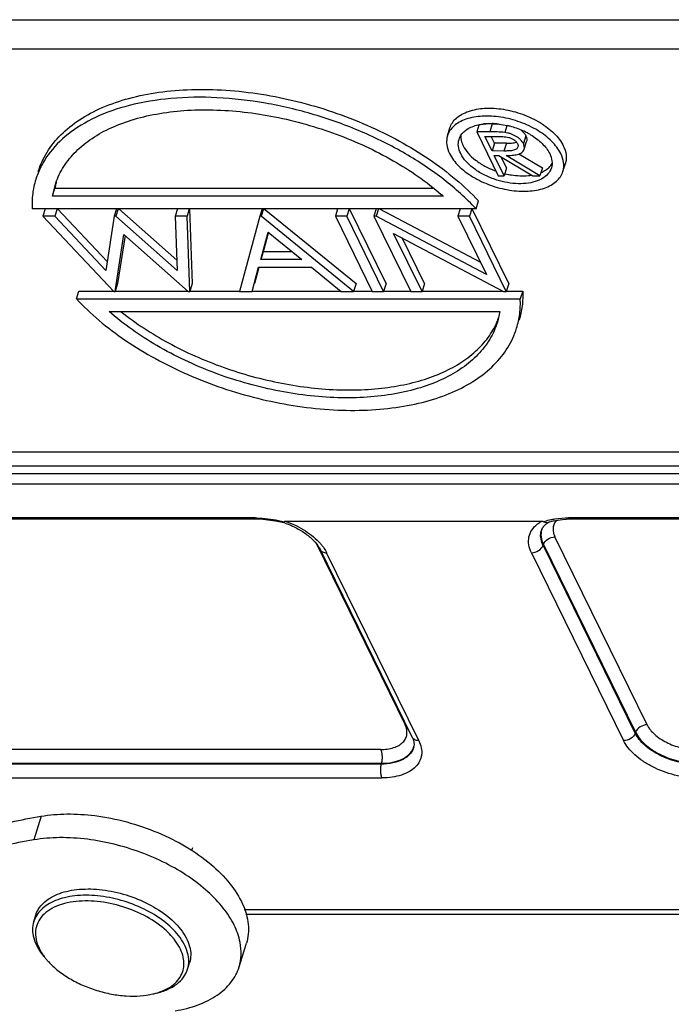
# Model space of a CAD drawing. Units: millimetres. Extents: x 2121 to 2567, y 481 to 796.
# Drawn here: x 2180 to 2213, y 508 to 556 of the extents above; entities that cross this region are included whole.
import ezdxf

# ---------------------------------------------------------------- set-up
doc = ezdxf.new("R2010")
doc.units = ezdxf.units.MM
doc.header["$LTSCALE"] = 65.395
doc.layers.get('0').update_dxf_attribs({"linetype": 'CONTINUOUS', "lineweight": 30})

msp = doc.modelspace()

# ---------------------------------------------------------------- linework, layer by layer
at = {"color": 7, "linetype": 'Continuous'}
for p, q in [((2155.589, 556.473), (2218.299, 556.473)), ((2159.966, 555.028), (2215.341, 555.028)), ((2203.693, 551.296), (2203.266, 551.296)), ((2203.693, 551.296), (2203.572, 550.904)), ((2203.693, 551.296), (2203.967, 551.294)), ((2201.469, 550.711), (2201.59, 551.102)), ((2202.849, 551.215), (2203.045, 551.264)), ((2203.031, 551.244), (2202.926, 550.904)), ((2202.926, 550.904), (2203.994, 548.729)), ((2203.572, 550.904), (2202.926, 550.904)), ((2204.421, 551.213), (2204.317, 550.875)), ((2203.681, 549.956), (2203.325, 550.681)), ((2203.325, 550.681), (2203.93, 550.681)), ((2203.802, 550.348), (2203.639, 550.681)), ((2203.802, 550.348), (2203.681, 549.956)), ((2204.394, 550.344), (2203.802, 550.348)), ((2204.394, 550.344), (2204.273, 549.953)), ((2204.394, 550.344), (2204.652, 550.352)), ((2205.358, 550.714), (2205.237, 550.322)), ((2205.276, 550.039), (2205.397, 550.431)), ((2204.273, 549.953), (2203.681, 549.956)), ((2205.017, 549.817), (2206.182, 549.12)), ((2204.283, 548.729), (2203.791, 549.733)), ((2203.791, 549.733), (2204.026, 549.733)), ((2204.026, 549.733), (2205.703, 548.729)), ((2204.404, 549.12), (2204.136, 549.666)), ((2206.061, 548.729), (2204.383, 549.733)), ((2207.202, 548.939), (2207.323, 549.331)), ((2204.404, 549.12), (2204.283, 548.729)), ((2206.182, 549.12), (2206.061, 548.729)), ((2203.994, 548.729), (2204.283, 548.729)), ((2205.703, 548.729), (2206.061, 548.729)), ((2181.849, 547.712), (2181.974, 548.25)), ((2181.849, 547.712), (2181.97, 548.103)), ((2181.97, 548.103), (2200.749, 548.103)), ((2201.265, 547.712), (2181.849, 547.712)), ((2202.887, 547.09), (2203.008, 547.482)), ((2202.887, 547.09), (2180.837, 547.09)), ((2181.489, 547.09), (2181.374, 546.717)), ((2182.078, 547.09), (2181.963, 546.717)), ((2182.101, 547.09), (2184.572, 544.469)), ((2185.034, 547.09), (2184.919, 546.717)), ((2185.109, 547.09), (2184.994, 546.717)), ((2185.136, 547.09), (2188.026, 544.539)), ((2188.062, 547.09), (2187.946, 546.717)), ((2188.645, 547.09), (2188.53, 546.717)), ((2188.651, 547.09), (2188.787, 543.379)), ((2192.258, 547.09), (2192.143, 546.717)), ((2192.329, 547.09), (2192.214, 546.717)), ((2192.358, 547.09), (2196.928, 543.379)), ((2196.013, 547.09), (2195.898, 546.717)), ((2196.58, 547.09), (2196.465, 546.717)), ((2198.416, 543.379), (2196.595, 547.09)), ((2197.926, 547.09), (2197.811, 546.717)), ((2198.046, 547.09), (2197.931, 546.717)), ((2198.087, 547.09), (2203.107, 544.443)), ((2202.107, 547.09), (2201.991, 546.717)), ((2202.673, 547.09), (2202.558, 546.717)), ((2204.51, 543.379), (2202.688, 547.09)), ((2181.374, 546.717), (2184.89, 542.987)), ((2181.963, 546.717), (2181.374, 546.717)), ((2184.503, 544.022), (2181.963, 546.717)), ((2184.919, 546.717), (2184.503, 544.022)), ((2184.994, 546.717), (2184.919, 546.717)), ((2188.045, 544.024), (2184.994, 546.717)), ((2187.946, 546.717), (2188.045, 544.024)), ((2188.53, 546.717), (2187.946, 546.717)), ((2188.666, 542.987), (2188.53, 546.717)), ((2192.143, 546.717), (2191.139, 542.987)), ((2192.214, 546.717), (2192.143, 546.717)), ((2196.807, 542.987), (2192.214, 546.717)), ((2195.898, 546.717), (2197.728, 542.987)), ((2196.465, 546.717), (2195.898, 546.717)), ((2198.295, 542.987), (2196.465, 546.717)), ((2197.811, 546.717), (2199.641, 542.987)), ((2197.931, 546.717), (2197.811, 546.717)), ((2203.409, 543.829), (2197.931, 546.717)), ((2201.991, 546.717), (2203.409, 543.829)), ((2202.558, 546.717), (2201.991, 546.717)), ((2204.388, 542.987), (2202.558, 546.717)), ((2192.191, 544.565), (2192.558, 545.931)), ((2192.572, 545.927), (2192.312, 544.957)), ((2192.558, 545.931), (2194.241, 544.565)), ((2184.962, 542.987), (2185.398, 545.808)), ((2185.451, 545.761), (2185.083, 543.379)), ((2185.398, 545.808), (2188.594, 542.987)), ((2200.208, 542.987), (2198.795, 545.868)), ((2198.795, 545.868), (2204.259, 542.987)), ((2200.329, 543.379), (2199.217, 545.645)), ((2192.312, 544.957), (2192.191, 544.565)), ((2193.758, 544.957), (2192.312, 544.957)), ((2194.241, 544.565), (2192.191, 544.565)), ((2191.766, 542.987), (2192.087, 544.183)), ((2192.102, 544.179), (2191.887, 543.379)), ((2192.087, 544.183), (2194.711, 544.183)), ((2194.711, 544.183), (2196.183, 542.987)), ((2183.033, 542.614), (2183.154, 543.006)), ((2183.154, 543.006), (2184.872, 543.006)), ((2184.89, 542.987), (2184.962, 542.987)), ((2185.083, 543.379), (2184.962, 542.987)), ((2184.962, 543.006), (2188.573, 543.006)), ((2188.594, 542.987), (2188.666, 542.987)), ((2188.787, 543.379), (2188.666, 542.987)), ((2188.666, 543.006), (2191.139, 543.006)), ((2191.139, 542.987), (2191.766, 542.987)), ((2191.766, 543.006), (2196.16, 543.006)), ((2196.183, 542.987), (2196.807, 542.987)), ((2196.928, 543.379), (2196.807, 542.987)), ((2196.807, 543.006), (2197.728, 543.006)), ((2197.728, 542.987), (2198.295, 542.987)), ((2198.416, 543.379), (2198.295, 542.987)), ((2198.295, 543.006), (2199.641, 543.006)), ((2199.641, 542.987), (2200.208, 542.987)), ((2200.329, 543.379), (2200.208, 542.987)), ((2200.208, 543.006), (2204.223, 543.006)), ((2204.259, 542.987), (2204.388, 542.987)), ((2204.51, 543.379), (2204.388, 542.987)), ((2204.388, 543.006), (2205.205, 543.006)), ((2205.205, 543.006), (2205.084, 542.614)), ((2183.033, 542.614), (2205.084, 542.614)), ((2184.655, 541.993), (2204.071, 541.993)), ((2204.071, 541.993), (2203.946, 541.454)), ((2230.953, 535.004), (2165.259, 535.004)), ((2165.296, 534.322), (2230.991, 534.322)), ((2230.883, 533.933), (2165.189, 533.933)), ((2160.463, 533.442), (2236.274, 533.442)), ((2191.828, 531.745), (2161.097, 531.745)), ((2238.218, 531.745), (2207.486, 531.745)), ((2161.186, 531.69), (2191.917, 531.69)), ((2206.137, 531.568), (2193.448, 531.568)), ((2207.181, 531.673), (2207.575, 531.69)), ((2207.575, 531.69), (2238.307, 531.69)), ((2211.384, 521.473), (2206.808, 530.798)), ((2194.954, 530.453), (2199.361, 521.473)), ((2206.219, 530.385), (2206.234, 530.426)), ((2210.794, 521.061), (2206.219, 530.385)), ((2206.234, 530.426), (2210.809, 521.102)), ((2199.713, 520.862), (2195.138, 530.186)), ((2200.041, 520.69), (2195.465, 530.014)), ((2205.644, 530.014), (2210.22, 520.69)), ((2210.809, 521.102), (2210.794, 521.061)), ((2198.145, 520.247), (2165.554, 520.247)), ((2167.794, 519.565), (2198.183, 519.565)), ((2198.171, 519.523), (2168.473, 519.523)), ((2198.183, 519.565), (2198.171, 519.523)), ((2168.511, 518.841), (2198.209, 518.841)), ((2181.282, 516.94), (2180.919, 515.765)), ((2188.797, 515.365), (2188.758, 515.239)), ((2221.602, 512.298), (2191.376, 512.298)), ((2180.916, 511.707), (2181.013, 512.021)), ((2191.456, 512.082), (2221.676, 512.082)), ((2191.115, 509.455), (2191.478, 510.63)), ((2188.559, 509.345), (2188.656, 509.659))]:
    msp.add_line(p, q, dxfattribs=at)
for points in [[(2191.917, 531.69), (2192.301, 531.676), (2192.922, 531.598), (2193.339, 531.511)], [(2206.51, 531.53), (2206.715, 531.595), (2207.181, 531.673)]]:
    msp.add_lwpolyline(points, dxfattribs=at)
for centre, radius, start, end in [((2203.599, 547.798), 3.519, 84.8335, 88.5667), ((2203.519, 547.188), 4.134, 75.1723, 77.2887), ((2203.509, 547.152), 4.171, 65.8153, 75.1716), ((2203.612, 547.391), 3.912, 62.151, 65.7541), ((2203.709, 547.577), 3.702, 59.4541, 62.1411), ((2202.993, 550.686), 0.865, 178.6874, 183.0169), ((2203.045, 550.689), 0.917, 183.0319, 187.6947), ((2205.273, 552.85), 4.131, 256.4253, 257.1084), ((2185.719, 547.519), 3.794, 166.3403, 168.9609), ((2205.224, 551.408), 2.682, 275.6141, 278.9642), ((2185.739, 547.515), 3.814, 168.9613, 171.1369), ((2192.713, 537.984), 12.952, 48.6794, 49.2768), ((2200.434, 542.973), 3.805, 336.6172, 340.1175), ((2191.822, 526.114), 5.631, 89.0346, 89.9394), ((2191.836, 527.13), 4.631, 70.1014, 71.059), ((2191.707, 524.772), 6.98, 76.2434, 76.3941), ((2207.122, 530.398), 1.285, 117.8037, 118.4639), ((2206.921, 530.918), 0.808, 160.3845, 162.0711), ((2199.361, 520.964), 0.51, 83.2978, 90.0435), ((2199.018, 520.611), 0.809, 339.953, 344.3104), ((2199.32, 520.494), 0.488, 346.5, 351.2266), ((2184.016, 512.127), 3.375, 218.2249, 221.2393), ((2183.767, 511.705), 2.906, 214.6288, 218.2553), ((2184.222, 512.305), 3.647, 221.2063, 222.4325), ((2183.956, 511.852), 3.145, 218.2174, 219.5966), ((2184.115, 511.984), 3.352, 219.6029, 222.4975)]:
    msp.add_arc(centre, radius, start, end, dxfattribs=at)
for points, knots in [([(2181.138, 548.934), (2181.242, 549.271), (2181.547, 549.934), (2182.254, 550.808), (2183.194, 551.553), (2184.343, 552.157), (2185.674, 552.61), (2187.161, 552.904), (2188.774, 553.035), (2191.083, 552.987), (2194.048, 552.505), (2196.919, 551.534), (2199.075, 550.479), (2200.553, 549.582), (2201.873, 548.592), (2202.655, 547.859), (2203.008, 547.482)], [0, 0, 0, 0, 0.04255, 0.086897, 0.134496, 0.18628, 0.242661, 0.30361, 0.368748, 0.437437, 0.581882, 0.729191, 0.801332, 0.871068, 0.937539, 1, 1, 1, 1]), ([(2202.887, 547.09), (2202.399, 547.611), (2201.286, 548.606), (2199.366, 549.882), (2197.197, 550.962), (2194.863, 551.803), (2192.454, 552.373), (2190.064, 552.648), (2187.788, 552.62), (2186.335, 552.386), (2185.655, 552.211)], [0, 0, 0, 0, 0.114583, 0.238423, 0.368813, 0.502437, 0.635722, 0.765117, 0.887399, 1, 1, 1, 1]), ([(2185.655, 552.211), (2185.081, 552.064), (2184.011, 551.697), (2182.62, 550.873), (2181.736, 549.978), (2181.253, 549.178), (2181.083, 548.756), (2181.017, 548.542)], [0, 0, 0, 0, 0.288187, 0.546681, 0.780266, 0.891084, 1, 1, 1, 1]), ([(2181.974, 548.251), (2182.064, 548.543), (2182.324, 549.118), (2182.919, 549.884), (2183.706, 550.547), (2184.668, 551.095), (2185.785, 551.523), (2187.037, 551.822), (2188.4, 551.988), (2190.369, 552.029), (2192.934, 551.728), (2195.954, 550.874), (2198.756, 549.583), (2200.427, 548.434), (2201.163, 547.8)], [0, 0, 0, 0, 0.042543, 0.08668, 0.133758, 0.184677, 0.239885, 0.299449, 0.363115, 0.430393, 0.572831, 0.720192, 0.864945, 1, 1, 1, 1]), ([(2201.591, 551.103), (2201.619, 551.194), (2201.705, 551.373), (2201.909, 551.603), (2202.182, 551.792), (2202.646, 551.994), (2203.352, 552.11), (2204.269, 552.052), (2205.205, 551.809), (2206.066, 551.404), (2206.766, 550.88), (2207.109, 550.442), (2207.22, 550.217)], [0, 0, 0, 0, 0.043177, 0.088634, 0.13811, 0.192589, 0.31676, 0.457723, 0.606656, 0.752858, 0.886232, 1, 1, 1, 1]), ([(2207.099, 549.825), (2206.988, 550.05), (2206.645, 550.489), (2205.946, 551.012), (2205.085, 551.417), (2204.148, 551.66), (2203.231, 551.719), (2202.525, 551.603), (2202.061, 551.401), (2201.788, 551.211), (2201.584, 550.981), (2201.498, 550.802), (2201.47, 550.711)], [0, 0, 0, 0, 0.113766, 0.247131, 0.393327, 0.54226, 0.683226, 0.8074, 0.86188, 0.91136, 0.95682, 1, 1, 1, 1]), ([(2203.045, 551.264), (2203.065, 551.268), (2203.146, 551.283), (2203.227, 551.294), (2203.289, 551.301)], [0, 0, 0, 0, 0.24477, 1, 1, 1, 1]), ([(2203.289, 551.301), (2203.321, 551.304), (2203.453, 551.316), (2203.586, 551.318), (2203.687, 551.316)], [0, 0, 0, 0, 0.243619, 1, 1, 1, 1]), ([(2203.915, 551.303), (2203.958, 551.299), (2204.13, 551.28), (2204.301, 551.25), (2204.428, 551.221)], [0, 0, 0, 0, 0.24639, 1, 1, 1, 1]), ([(2202.043, 550.534), (2202.067, 550.612), (2202.142, 550.764), (2202.322, 550.957), (2202.564, 551.112), (2202.75, 551.184), (2202.849, 551.215)], [0, 0, 0, 0, 0.221777, 0.456707, 0.71446, 1, 1, 1, 1]), ([(2204.317, 550.875), (2204.192, 550.891), (2203.943, 550.902), (2203.694, 550.904), (2203.572, 550.904)], [0, 0, 0, 0, 0.50574, 1, 1, 1, 1]), ([(2205.237, 550.322), (2205.229, 550.338), (2205.212, 550.371), (2205.17, 550.436), (2205.103, 550.516), (2205.004, 550.604), (2204.844, 550.71), (2204.662, 550.793), (2204.467, 550.849), (2204.367, 550.867), (2204.317, 550.875)], [0, 0, 0, 0, 0.04876, 0.099561, 0.20845, 0.327078, 0.454769, 0.725425, 0.863559, 1, 1, 1, 1]), ([(2205.125, 550.991), (2205.177, 550.952), (2205.246, 550.886), (2205.319, 550.789), (2205.346, 550.738), (2205.358, 550.714)], [0, 0, 0, 0, 0.532789, 0.774231, 1, 1, 1, 1]), ([(2201.47, 550.711), (2201.449, 550.643), (2201.421, 550.5), (2201.427, 550.195), (2201.502, 549.968), (2201.573, 549.825)], [0, 0, 0, 0, 0.2341, 0.475417, 1, 1, 1, 1]), ([(2202.125, 549.825), (2202.069, 549.939), (2201.99, 550.174), (2202.009, 550.424), (2202.043, 550.534)], [0, 0, 0, 0, 0.525891, 1, 1, 1, 1]), ([(2202.136, 550.566), (2202.14, 550.537), (2202.162, 550.416), (2202.205, 550.3), (2202.246, 550.217)], [0, 0, 0, 0, 0.239103, 1, 1, 1, 1]), ([(2203.93, 550.681), (2204.025, 550.681), (2204.219, 550.677), (2204.466, 550.65), (2204.653, 550.58), (2204.76, 550.519), (2204.835, 550.463), (2204.882, 550.419), (2204.92, 550.373), (2204.939, 550.339), (2204.948, 550.323)], [0, 0, 0, 0, 0.252841, 0.516458, 0.651207, 0.780253, 0.84104, 0.898325, 0.951143, 1, 1, 1, 1]), ([(2204.652, 550.352), (2204.694, 550.355), (2204.775, 550.362), (2204.856, 550.377), (2204.894, 550.389)], [0, 0, 0, 0, 0.515782, 1, 1, 1, 1]), ([(2204.948, 550.323), (2204.954, 550.309), (2204.966, 550.281), (2204.979, 550.226), (2204.976, 550.184), (2204.968, 550.158)], [0, 0, 0, 0, 0.271919, 0.527247, 1, 1, 1, 1]), ([(2205.276, 550.039), (2205.289, 550.083), (2205.293, 550.157), (2205.269, 550.251), (2205.248, 550.298), (2205.237, 550.322)], [0, 0, 0, 0, 0.471565, 0.727623, 1, 1, 1, 1]), ([(2205.358, 550.714), (2205.369, 550.69), (2205.39, 550.643), (2205.414, 550.548), (2205.41, 550.475), (2205.397, 550.431)], [0, 0, 0, 0, 0.272377, 0.528435, 1, 1, 1, 1]), ([(2205.591, 550.765), (2205.801, 550.641), (2206.168, 550.373), (2206.455, 550.011), (2206.546, 549.825)], [0, 0, 0, 0, 0.540385, 1, 1, 1, 1]), ([(2201.573, 549.825), (2201.683, 549.6), (2202.027, 549.161), (2202.726, 548.638), (2203.587, 548.233), (2204.523, 547.99), (2205.441, 547.931), (2206.146, 548.047), (2206.61, 548.249), (2206.883, 548.438), (2207.088, 548.669), (2207.174, 548.848), (2207.202, 548.939)], [0, 0, 0, 0, 0.113766, 0.247131, 0.393327, 0.54226, 0.683226, 0.8074, 0.86188, 0.91136, 0.95682, 1, 1, 1, 1]), ([(2203.919, 548.516), (2203.716, 548.579), (2203.33, 548.732), (2202.813, 549.038), (2202.399, 549.399), (2202.196, 549.681), (2202.125, 549.825)], [0, 0, 0, 0, 0.280083, 0.546761, 0.788979, 1, 1, 1, 1]), ([(2202.246, 550.217), (2202.311, 550.084), (2202.495, 549.822), (2202.867, 549.483), (2203.332, 549.187), (2203.682, 549.032), (2203.866, 548.966)], [0, 0, 0, 0, 0.212004, 0.453556, 0.719241, 1, 1, 1, 1]), ([(2204.968, 550.158), (2204.961, 550.136), (2204.937, 550.091), (2204.877, 550.038), (2204.797, 550.002), (2204.704, 549.978), (2204.602, 549.965), (2204.457, 549.955), (2204.347, 549.953), (2204.273, 549.953)], [0, 0, 0, 0, 0.092254, 0.1925, 0.306492, 0.432858, 0.568889, 0.710032, 1, 1, 1, 1]), ([(2204.383, 549.733), (2204.481, 549.733), (2204.626, 549.737), (2204.815, 549.758), (2204.945, 549.784), (2205.062, 549.823), (2205.161, 549.878), (2205.236, 549.95), (2205.267, 550.009), (2205.276, 550.039)], [0, 0, 0, 0, 0.293931, 0.434769, 0.568798, 0.6927, 0.804986, 0.905933, 1, 1, 1, 1]), ([(2206.546, 549.825), (2206.602, 549.711), (2206.681, 549.476), (2206.663, 549.225), (2206.629, 549.116)], [0, 0, 0, 0, 0.525891, 1, 1, 1, 1]), ([(2207.202, 548.939), (2207.223, 549.007), (2207.25, 549.15), (2207.244, 549.455), (2207.169, 549.682), (2207.099, 549.825)], [0, 0, 0, 0, 0.2341, 0.475417, 1, 1, 1, 1]), ([(2207.22, 550.217), (2207.29, 550.074), (2207.365, 549.847), (2207.372, 549.541), (2207.344, 549.398), (2207.323, 549.33)], [0, 0, 0, 0, 0.524594, 0.765905, 1, 1, 1, 1]), ([(2206.451, 549.084), (2206.473, 549.102), (2206.556, 549.174), (2206.628, 549.261), (2206.67, 549.331)], [0, 0, 0, 0, 0.260305, 1, 1, 1, 1]), ([(2206.124, 548.892), (2206.155, 548.905), (2206.27, 548.958), (2206.379, 549.025), (2206.451, 549.084)], [0, 0, 0, 0, 0.263016, 1, 1, 1, 1]), ([(2206.629, 549.116), (2206.594, 549.006), (2206.467, 548.788), (2206.268, 548.638), (2206.157, 548.576)], [0, 0, 0, 0, 0.473752, 1, 1, 1, 1]), ([(2181.017, 548.542), (2180.946, 548.311), (2180.843, 547.829), (2180.825, 547.337), (2180.837, 547.09)], [0, 0, 0, 0, 0.49511, 1, 1, 1, 1]), ([(2205.926, 548.47), (2205.785, 548.419), (2205.475, 548.346), (2204.795, 548.312), (2204.265, 548.407), (2203.919, 548.516)], [0, 0, 0, 0, 0.220364, 0.465318, 1, 1, 1, 1]), ([(2204.351, 548.823), (2204.448, 548.801), (2204.822, 548.73), (2205.207, 548.711), (2205.487, 548.739)], [0, 0, 0, 0, 0.261259, 1, 1, 1, 1]), ([(2206.157, 548.576), (2206.139, 548.566), (2206.064, 548.526), (2205.986, 548.492), (2205.926, 548.47)], [0, 0, 0, 0, 0.242159, 1, 1, 1, 1]), ([(2205.205, 543.006), (2205.216, 542.759), (2205.198, 542.267), (2205.096, 541.785), (2205.024, 541.554)], [0, 0, 0, 0, 0.50489, 1, 1, 1, 1]), ([(2183.033, 542.614), (2183.387, 542.236), (2184.169, 541.503), (2185.488, 540.514), (2186.967, 539.617), (2189.122, 538.562), (2191.993, 537.591), (2194.958, 537.109), (2197.268, 537.061), (2198.88, 537.192), (2200.367, 537.486), (2201.699, 537.939), (2202.847, 538.542), (2203.787, 539.288), (2204.495, 540.162), (2204.799, 540.825), (2204.903, 541.162)], [0, 0, 0, 0, 0.062461, 0.128932, 0.198668, 0.270809, 0.418119, 0.562565, 0.631254, 0.696392, 0.75734, 0.813721, 0.865504, 0.913103, 0.95745, 1, 1, 1, 1]), ([(2204.903, 541.162), (2204.975, 541.394), (2205.077, 541.875), (2205.095, 542.367), (2205.084, 542.614)], [0, 0, 0, 0, 0.49511, 1, 1, 1, 1]), ([(2203.946, 541.454), (2203.855, 541.16), (2203.594, 540.581), (2202.993, 539.811), (2202.198, 539.146), (2201.227, 538.596), (2200.099, 538.17), (2198.835, 537.874), (2197.46, 537.712), (2195.475, 537.679), (2192.893, 537.994), (2189.858, 538.869), (2187.053, 540.184), (2185.386, 541.35), (2184.655, 541.993)], [0, 0, 0, 0, 0.04254, 0.086693, 0.133818, 0.184819, 0.240142, 0.299841, 0.363654, 0.431074, 0.573722, 0.721096, 0.865569, 1, 1, 1, 1]), ([(2185.26, 541.979), (2185.991, 541.395), (2187.621, 540.338), (2190.317, 539.147), (2193.196, 538.358), (2195.634, 538.075), (2197.509, 538.102), (2198.815, 538.245), (2200.024, 538.508), (2201.115, 538.888), (2202.069, 539.379), (2202.871, 539.975), (2203.504, 540.667), (2203.809, 541.193), (2203.926, 541.463)], [0, 0, 0, 0, 0.135811, 0.279959, 0.426017, 0.567244, 0.634173, 0.697754, 0.757523, 0.813215, 0.864819, 0.912639, 0.95734, 1, 1, 1, 1]), ([(2191.828, 531.745), (2191.84, 531.73), (2191.866, 531.703), (2191.901, 531.69), (2191.917, 531.69)], [0, 0, 0, 0, 0.554567, 1, 1, 1, 1]), ([(2191.917, 531.745), (2192.034, 531.743), (2192.516, 531.72), (2192.994, 531.642), (2193.349, 531.556)], [0, 0, 0, 0, 0.242412, 1, 1, 1, 1]), ([(2206.599, 531.658), (2206.666, 531.673), (2206.959, 531.727), (2207.258, 531.745), (2207.486, 531.745)], [0, 0, 0, 0, 0.230838, 1, 1, 1, 1]), ([(2207.575, 531.69), (2207.559, 531.691), (2207.523, 531.703), (2207.498, 531.73), (2207.486, 531.745)], [0, 0, 0, 0, 0.445568, 1, 1, 1, 1]), ([(2193.339, 531.511), (2193.341, 531.51), (2193.346, 531.514), (2193.355, 531.527), (2193.362, 531.541), (2193.367, 531.552)], [0, 0, 0, 0, 0.096878, 0.290694, 1, 1, 1, 1]), ([(2193.448, 531.568), (2193.431, 531.568), (2193.408, 531.568), (2193.381, 531.562), (2193.369, 531.556), (2193.367, 531.552)], [0, 0, 0, 0, 0.580363, 0.825791, 1, 1, 1, 1]), ([(2193.412, 531.485), (2193.611, 531.413), (2193.985, 531.248), (2194.333, 531.031), (2194.49, 530.912)], [0, 0, 0, 0, 0.516751, 1, 1, 1, 1]), ([(2193.448, 531.568), (2193.787, 531.447), (2194.407, 531.15), (2194.945, 530.714), (2195.156, 530.471)], [0, 0, 0, 0, 0.528289, 1, 1, 1, 1]), ([(2205.644, 530.014), (2205.582, 530.141), (2205.492, 530.398), (2205.492, 530.799), (2205.643, 531.163), (2205.826, 531.351), (2205.931, 531.433)], [0, 0, 0, 0, 0.268002, 0.510626, 0.747196, 1, 1, 1, 1]), ([(2205.931, 531.433), (2205.946, 531.445), (2206.012, 531.495), (2206.082, 531.538), (2206.137, 531.568)], [0, 0, 0, 0, 0.243773, 1, 1, 1, 1]), ([(2206.242, 531.552), (2206.226, 531.56), (2206.19, 531.567), (2206.154, 531.568), (2206.137, 531.568)], [0, 0, 0, 0, 0.506333, 1, 1, 1, 1]), ([(2206.15, 531.165), (2206.155, 531.177), (2206.176, 531.226), (2206.205, 531.272), (2206.23, 531.304)], [0, 0, 0, 0, 0.233762, 1, 1, 1, 1]), ([(2206.23, 531.304), (2206.239, 531.315), (2206.278, 531.362), (2206.324, 531.403), (2206.361, 531.432)], [0, 0, 0, 0, 0.229237, 1, 1, 1, 1]), ([(2206.242, 531.552), (2206.27, 531.563), (2206.386, 531.605), (2206.506, 531.638), (2206.599, 531.658)], [0, 0, 0, 0, 0.236196, 1, 1, 1, 1]), ([(2206.242, 531.552), (2206.285, 531.53), (2206.375, 531.502), (2206.47, 531.514), (2206.51, 531.53)], [0, 0, 0, 0, 0.522663, 1, 1, 1, 1]), ([(2206.361, 531.432), (2206.372, 531.44), (2206.419, 531.475), (2206.47, 531.506), (2206.509, 531.528)], [0, 0, 0, 0, 0.233611, 1, 1, 1, 1]), ([(2206.881, 531.628), (2206.834, 531.574), (2206.755, 531.453), (2206.702, 531.241), (2206.72, 531.015), (2206.773, 530.87), (2206.808, 530.798)], [0, 0, 0, 0, 0.242896, 0.48017, 0.728339, 1, 1, 1, 1]), ([(2194.49, 530.912), (2194.634, 530.803), (2194.88, 530.585), (2195.073, 530.316), (2195.138, 530.186)], [0, 0, 0, 0, 0.553594, 1, 1, 1, 1]), ([(2206.219, 530.385), (2206.157, 530.511), (2206.092, 530.713), (2206.097, 530.982), (2206.128, 531.107), (2206.15, 531.165)], [0, 0, 0, 0, 0.524652, 0.765388, 1, 1, 1, 1]), ([(2206.152, 531.167), (2206.115, 531.053), (2206.093, 530.791), (2206.175, 530.546), (2206.234, 530.426)], [0, 0, 0, 0, 0.473952, 1, 1, 1, 1]), ([(2206.234, 530.426), (2206.274, 530.535), (2206.448, 530.722), (2206.686, 530.798), (2206.808, 530.798)], [0, 0, 0, 0, 0.485798, 1, 1, 1, 1]), ([(2195.156, 530.471), (2195.17, 530.456), (2195.22, 530.396), (2195.268, 530.334), (2195.302, 530.286)], [0, 0, 0, 0, 0.255254, 1, 1, 1, 1]), ([(2195.302, 530.286), (2195.318, 530.264), (2195.378, 530.177), (2195.431, 530.085), (2195.465, 530.014)], [0, 0, 0, 0, 0.258459, 1, 1, 1, 1]), ([(2205.644, 530.014), (2205.766, 530.014), (2206.005, 530.09), (2206.179, 530.277), (2206.219, 530.385)], [0, 0, 0, 0, 0.514202, 1, 1, 1, 1]), ([(2195.138, 530.186), (2195.15, 530.159), (2195.187, 530.11), (2195.293, 530.034), (2195.397, 530.014), (2195.465, 530.014)], [0, 0, 0, 0, 0.227638, 0.466699, 1, 1, 1, 1]), ([(2198.145, 520.247), (2198.364, 520.247), (2198.682, 520.284), (2199.05, 520.439), (2199.257, 520.592), (2199.399, 520.784), (2199.466, 521.006), (2199.453, 521.244), (2199.398, 521.398), (2199.361, 521.473)], [0, 0, 0, 0, 0.308879, 0.441704, 0.560278, 0.668324, 0.772517, 0.880936, 1, 1, 1, 1]), ([(2211.384, 521.473), (2211.262, 521.473), (2211.024, 521.397), (2210.85, 521.211), (2210.809, 521.102)], [0, 0, 0, 0, 0.514202, 1, 1, 1, 1]), ([(2211.384, 521.473), (2211.472, 521.295), (2211.762, 520.953), (2212.346, 520.573), (2213.048, 520.315), (2213.554, 520.247), (2213.803, 520.247)], [0, 0, 0, 0, 0.211474, 0.46335, 0.735272, 1, 1, 1, 1]), ([(2210.794, 521.061), (2210.754, 520.953), (2210.58, 520.766), (2210.342, 520.69), (2210.22, 520.69)], [0, 0, 0, 0, 0.485798, 1, 1, 1, 1]), ([(2213.829, 519.523), (2213.517, 519.523), (2212.882, 519.609), (2212.137, 519.881), (2211.6, 520.193), (2211.167, 520.528), (2210.904, 520.837), (2210.794, 521.061)], [0, 0, 0, 0, 0.26458, 0.536355, 0.666544, 0.788645, 1, 1, 1, 1]), ([(2210.809, 521.102), (2210.919, 520.879), (2211.182, 520.569), (2211.615, 520.235), (2212.151, 519.923), (2212.895, 519.651), (2213.529, 519.565), (2213.841, 519.565)], [0, 0, 0, 0, 0.211355, 0.333456, 0.463645, 0.73542, 1, 1, 1, 1]), ([(2200.041, 520.69), (2200.097, 520.576), (2200.181, 520.345), (2200.2, 519.985), (2200.099, 519.65), (2199.885, 519.362), (2199.572, 519.131), (2199.177, 518.964), (2198.713, 518.862), (2198.381, 518.841), (2198.209, 518.841)], [0, 0, 0, 0, 0.118954, 0.227272, 0.331369, 0.439314, 0.557778, 0.69048, 0.838422, 1, 1, 1, 1]), ([(2199.713, 520.862), (2199.734, 520.82), (2199.793, 520.681), (2199.818, 520.524), (2199.802, 520.42)], [0, 0, 0, 0, 0.307265, 1, 1, 1, 1]), ([(2200.041, 520.69), (2199.972, 520.69), (2199.869, 520.71), (2199.762, 520.785), (2199.726, 520.835), (2199.713, 520.862)], [0, 0, 0, 0, 0.533301, 0.772362, 1, 1, 1, 1]), ([(2213.867, 518.841), (2213.491, 518.841), (2212.729, 518.944), (2211.833, 519.272), (2211.189, 519.647), (2210.778, 519.963), (2210.449, 520.308), (2210.282, 520.562), (2210.22, 520.69)], [0, 0, 0, 0, 0.264337, 0.535857, 0.665922, 0.78791, 0.899678, 1, 1, 1, 1]), ([(2198.145, 520.247), (2198.167, 520.202), (2198.2, 520.095), (2198.222, 519.923), (2198.218, 519.741), (2198.198, 519.621), (2198.183, 519.565)], [0, 0, 0, 0, 0.217482, 0.477027, 0.748734, 1, 1, 1, 1]), ([(2199.795, 520.381), (2199.779, 520.317), (2199.732, 520.19), (2199.572, 519.956), (2199.249, 519.719), (2198.747, 519.556), (2198.371, 519.523), (2198.171, 519.523)], [0, 0, 0, 0, 0.100197, 0.203265, 0.42949, 0.695053, 1, 1, 1, 1]), ([(2198.183, 519.565), (2198.372, 519.565), (2198.728, 519.595), (2199.208, 519.74), (2199.527, 519.95), (2199.699, 520.161), (2199.757, 520.275), (2199.778, 520.334)], [0, 0, 0, 0, 0.302138, 0.567992, 0.796549, 0.900292, 1, 1, 1, 1]), ([(2198.171, 519.523), (2198.156, 519.467), (2198.136, 519.347), (2198.132, 519.165), (2198.154, 518.993), (2198.186, 518.886), (2198.209, 518.841)], [0, 0, 0, 0, 0.251266, 0.522973, 0.782518, 1, 1, 1, 1]), ([(2171.992, 512.08), (2172.217, 512.388), (2172.718, 512.986), (2173.911, 514.094), (2175.755, 515.281), (2178.364, 516.332), (2180.275, 516.774), (2181.282, 516.94)], [0, 0, 0, 0, 0.106545, 0.217286, 0.454027, 0.714666, 1, 1, 1, 1]), ([(2181.282, 516.94), (2181.706, 517.01), (2182.599, 517.079), (2183.491, 517.023), (2183.949, 516.965)], [0, 0, 0, 0, 0.482228, 1, 1, 1, 1]), ([(2183.949, 516.965), (2184.483, 516.898), (2185.548, 516.686), (2187.077, 516.165), (2188.487, 515.461), (2189.704, 514.612), (2190.665, 513.66), (2191.23, 512.787), (2191.489, 512.085), (2191.585, 511.582), (2191.587, 511.093), (2191.525, 510.779), (2191.478, 510.63)], [0, 0, 0, 0, 0.148576, 0.298675, 0.444868, 0.582129, 0.706558, 0.816179, 0.865759, 0.912361, 0.956767, 1, 1, 1, 1]), ([(2180.919, 515.765), (2179.909, 515.598), (2177.993, 515.155), (2175.379, 514.1), (2173.532, 512.907), (2172.338, 511.794), (2171.838, 511.194), (2171.614, 510.884)], [0, 0, 0, 0, 0.285433, 0.546088, 0.782778, 0.893485, 1, 1, 1, 1]), ([(2183.586, 515.79), (2183.128, 515.848), (2182.236, 515.904), (2181.343, 515.836), (2180.919, 515.765)], [0, 0, 0, 0, 0.517772, 1, 1, 1, 1]), ([(2191.167, 510.676), (2191.109, 510.97), (2190.89, 511.575), (2190.334, 512.424), (2189.558, 513.235), (2188.591, 513.98), (2187.468, 514.632), (2186.232, 515.167), (2184.929, 515.566), (2184.034, 515.734), (2183.586, 515.79)], [0, 0, 0, 0, 0.093228, 0.197712, 0.314031, 0.441049, 0.576439, 0.717104, 0.859513, 1, 1, 1, 1]), ([(2181.013, 512.021), (2181.047, 512.133), (2181.15, 512.354), (2181.391, 512.642), (2181.712, 512.886), (2182.103, 513.08), (2182.557, 513.221), (2183.251, 513.339), (2184.205, 513.332), (2185.369, 513.106), (2186.488, 512.682), (2187.461, 512.097), (2187.997, 511.596), (2188.208, 511.328)], [0, 0, 0, 0, 0.042692, 0.087327, 0.13545, 0.188019, 0.245405, 0.307499, 0.443447, 0.589419, 0.736602, 0.875944, 1, 1, 1, 1]), ([(2188.111, 511.014), (2187.9, 511.283), (2187.364, 511.784), (2186.391, 512.368), (2185.273, 512.793), (2184.109, 513.018), (2183.155, 513.026), (2182.46, 512.908), (2182.007, 512.767), (2181.615, 512.573), (2181.294, 512.329), (2181.053, 512.04), (2180.951, 511.82), (2180.916, 511.707)], [0, 0, 0, 0, 0.124052, 0.263387, 0.41057, 0.556543, 0.692492, 0.754588, 0.811976, 0.864546, 0.91267, 0.957307, 1, 1, 1, 1]), ([(2182.872, 512.687), (2182.679, 512.659), (2182.316, 512.581), (2181.825, 512.38), (2181.432, 512.105), (2181.151, 511.761), (2181.002, 511.36), (2180.993, 510.924), (2181.12, 510.475), (2181.279, 510.193), (2181.375, 510.054)], [0, 0, 0, 0, 0.153369, 0.291703, 0.415664, 0.528541, 0.636389, 0.746804, 0.866566, 1, 1, 1, 1]), ([(2187.504, 511.251), (2187.211, 511.521), (2186.52, 511.997), (2185.349, 512.486), (2184.106, 512.745), (2183.267, 512.743), (2182.872, 512.687)], [0, 0, 0, 0, 0.239857, 0.499843, 0.759916, 1, 1, 1, 1]), ([(2180.916, 511.707), (2180.877, 511.58), (2180.837, 511.305), (2180.899, 510.877), (2181.078, 510.444), (2181.259, 510.172), (2181.364, 510.039)], [0, 0, 0, 0, 0.222448, 0.457615, 0.715208, 1, 1, 1, 1]), ([(2187.894, 510.833), (2187.865, 510.869), (2187.744, 511.017), (2187.61, 511.153), (2187.504, 511.251)], [0, 0, 0, 0, 0.240964, 1, 1, 1, 1]), ([(2188.208, 511.328), (2188.313, 511.194), (2188.494, 510.923), (2188.673, 510.489), (2188.736, 510.062), (2188.695, 509.786), (2188.656, 509.659)], [0, 0, 0, 0, 0.28479, 0.542386, 0.777554, 1, 1, 1, 1]), ([(2187.174, 508.213), (2187.319, 508.264), (2187.59, 508.384), (2187.938, 508.632), (2188.195, 508.934), (2188.349, 509.281), (2188.394, 509.661), (2188.329, 510.058), (2188.16, 510.458), (2187.991, 510.709), (2187.894, 510.833)], [0, 0, 0, 0, 0.140337, 0.267576, 0.384487, 0.495901, 0.608007, 0.726779, 0.856722, 1, 1, 1, 1]), ([(2188.559, 509.345), (2188.599, 509.473), (2188.639, 509.748), (2188.576, 510.176), (2188.398, 510.609), (2188.216, 510.881), (2188.111, 511.014)], [0, 0, 0, 0, 0.222448, 0.457615, 0.715208, 1, 1, 1, 1]), ([(2191.115, 509.455), (2191.175, 509.647), (2191.244, 510.057), (2191.207, 510.471), (2191.167, 510.676)], [0, 0, 0, 0, 0.489419, 1, 1, 1, 1]), ([(2181.643, 509.72), (2181.788, 509.561), (2182.119, 509.259), (2182.692, 508.87), (2183.342, 508.538), (2184.044, 508.277), (2184.771, 508.097), (2185.494, 508.004), (2186.187, 508.003), (2186.631, 508.066), (2186.839, 508.115)], [0, 0, 0, 0, 0.113796, 0.236888, 0.366728, 0.50007, 0.633408, 0.763226, 0.886297, 1, 1, 1, 1]), ([(2187.001, 508.153), (2187.194, 508.198), (2187.553, 508.313), (2188.021, 508.579), (2188.372, 508.923), (2188.515, 509.203), (2188.559, 509.345)], [0, 0, 0, 0, 0.289804, 0.548987, 0.782159, 1, 1, 1, 1]), ([(2187.936, 507.278), (2188.327, 507.343), (2188.893, 507.484), (2189.581, 507.781), (2190.025, 508.041), (2190.406, 508.341), (2190.72, 508.679), (2190.962, 509.05), (2191.073, 509.318), (2191.115, 509.455)], [0, 0, 0, 0, 0.293666, 0.428178, 0.554535, 0.673465, 0.786146, 0.894279, 1, 1, 1, 1]), ([(2186.839, 508.115), (2186.868, 508.122), (2186.981, 508.15), (2187.092, 508.184), (2187.174, 508.213)], [0, 0, 0, 0, 0.255933, 1, 1, 1, 1])]:
    msp.add_open_spline(points, degree=3, knots=knots, dxfattribs=at)

doc.saveas('drawing.dxf')
